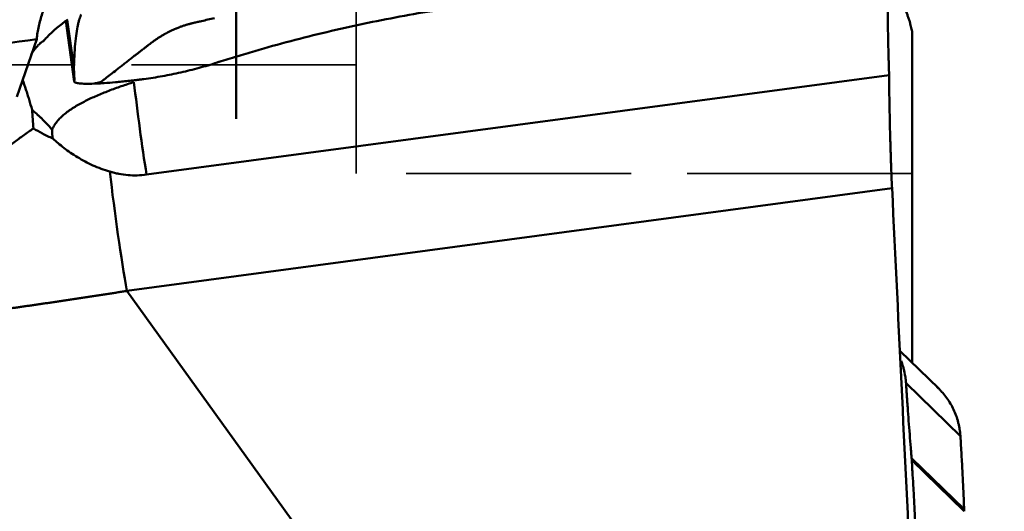
# Model space of a CAD drawing. Extents: x -35 to 62, y -37 to 65.
# Drawn here: x 27 to 40, y -10 to -4 of the extents above; entities that cross this region are included whole.
import ezdxf

# ---------------------------------------------------------------- set-up
doc = ezdxf.new("R2010")
doc.units = 0
doc.header["$PDMODE"] = 1
doc.linetypes.add('DASH', pattern=[3.75, 3, -0.75])
for name, color, linetype, lineweight in [('1', 4, 'Continuous', 50), ('2', 7, 'Continuous', 25), ('SK3', 1, 'DASH', 35)]:
    doc.layers.add(name, color=color, linetype=linetype, lineweight=lineweight)
doc.styles.add('STANDARD 3.5 mm', font='monos.ttf', dxfattribs={"height": 3.5})
doc.dimstyles.new('AM_DIN', dxfattribs={"dimtxt": 3.5, "dimasz": 2.5, "dimexe": 2, "dimexo": 1, "dimgap": 1, "dimtad": 1, "dimdsep": 46, "dimtxsty": 'STANDARD 3.5 mm', "dimcen": 0.09, "dimadec": 0, "dimazin": 2, "dimtm": 1e-09, "dimtfac": 0.707107, "dimtmove": 0, "dimatfit": 3, "dimfxl": 1, "dimtolj": 1, "dimlwd": -1, "dimlwe": -1, "dimarcsym": 0})

# ---------------------------------------------------------------- blocks, each defined once
blk = doc.blocks.new('*D4')
at = {"layer": '2', "color": 0}
for p, q in [((41, 20), (62, 20)), ((60, -17.5), (60, 17.5)), ((41, -20), (62, -20))]:
    blk.add_line(p, q, dxfattribs=at)
for points in [[(59.583, 17.5), (60.417, 17.5), (60, 20)], [(59.583, -17.5), (60.417, -17.5), (60, -20)]]:
    blk.add_solid(points, dxfattribs=at)
at = {"layer": 'DEFPOINTS', "color": 0}
for p in [(40, 20), (60, 20), (40, -20)]:
    blk.add_point(p, dxfattribs=at)
at = {"layer": '2', "color": 0, "insert": (57.137, -1.581), "char_height": 3.5, "attachment_point": 5, "rotation": 90, "style": 'STANDARD 3.5 mm'}
blk.add_mtext('\\A1;%%c40', dxfattribs=at)

msp = doc.modelspace()

# ---------------------------------------------------------------- linework, layer by layer
at = {"layer": '1'}
for p, q in [((30, -4.923), (30, 1.76)), ((27.726, -3.616), (27.838, -4.425)), ((27.726, -3.616), (27.838, -4.423)), ((27.745, -3.603), (27.833, -4.237)), ((27.745, -3.603), (27.832, -4.229)), ((39.017, -8.175), (39.017, -3.758)), ((39.018, -8.177), (39.018, -3.771)), ((27.072, -4.631), (27.337, -3.859)), ((27.832, -4.229), (27.832, -4.23)), ((28.803, -5.667), (38.71, -4.338)), ((38.75, -5.849), (28.541, -7.219)), ((28.541, -7.219), (31.107, -10.781)), ((39.372, -8.521), (38.854, -8.016)), ((38.936, -8.448), (39.662, -9.156)), ((39.011, -9.448), (39.712, -10.132)), ((39.013, -9.477), (39.013, -9.475)), ((39.013, -9.477), (39.712, -10.159))]:
    msp.add_line(p, q, dxfattribs=at)
for centre, major_axis, ratio, start_param, end_param in [((28.553, -4.815), (-1.246, -1.021), 0.903292, 4.619332, 4.845703), ((32.545, -4.955), (-141.549, -19.473), 0.012571, 4.747464, 4.76064), ((28.776, -4.989), (0.199, -1.487), 0.047805, 4.322165, 5.179742), ((28.633, -4.994), (-0.05, 1.484), 0.736904, 1.598264, 1.675498), ((28.455, -6.189), (-0.199, 1.487), 0.047805, 1.176912, 2.329217)]:
    msp.add_ellipse(centre, major_axis=major_axis, ratio=ratio, start_param=start_param, end_param=end_param, dxfattribs=at)
for points, knots in [([(27.337, -3.859), (27.343, -3.801), (27.362, -3.686), (27.393, -3.574), (27.43, -3.464), (27.452, -3.41), (27.503, -3.303), (27.531, -3.251), (27.592, -3.151), (27.625, -3.103), (27.698, -3.011), (27.737, -2.967), (27.8, -2.904), (27.822, -2.883), (27.866, -2.844), (27.888, -2.825), (27.958, -2.769), (28.007, -2.735), (28.057, -2.704)], [0, 0, 0, 0, 0.125, 0.25, 0.25, 0.375, 0.375, 0.5, 0.5, 0.625, 0.625, 0.75, 0.75, 0.8125, 0.8125, 0.875, 0.875, 1, 1, 1, 1]), ([(38.689, -3.082), (38.689, -3.126), (38.689, -3.17), (38.689, -3.307), (38.69, -3.401), (38.692, -3.521), (38.692, -3.545), (38.693, -3.593), (38.693, -3.617), (38.694, -3.69), (38.695, -3.738), (38.698, -3.881), (38.7, -3.975), (38.703, -4.091), (38.703, -4.114), (38.705, -4.16), (38.705, -4.183), (38.707, -4.25), (38.709, -4.294), (38.71, -4.338)], [0, 0, 0, 0, 0.108412, 0.108412, 0.331309, 0.331309, 0.387033, 0.387033, 0.442757, 0.442757, 0.554206, 0.554206, 0.777103, 0.777103, 0.832827, 0.832827, 0.888551, 0.888551, 1, 1, 1, 1]), ([(38.767, -3.039), (38.769, -3.047), (38.772, -3.053), (38.777, -3.063), (38.78, -3.067), (38.787, -3.078), (38.793, -3.083), (38.8, -3.095), (38.803, -3.1), (38.807, -3.108), (38.808, -3.112), (38.811, -3.119), (38.812, -3.122), (38.816, -3.134), (38.818, -3.141), (38.824, -3.156), (38.826, -3.164), (38.85, -3.232), (38.87, -3.292), (38.912, -3.413), (38.933, -3.474), (38.959, -3.549), (38.965, -3.564), (38.972, -3.587), (38.975, -3.595), (38.98, -3.609), (38.983, -3.617), (38.987, -3.63), (38.988, -3.635), (38.991, -3.645), (38.992, -3.65), (38.996, -3.666), (38.999, -3.677), (39.004, -3.701), (39.007, -3.712), (39.012, -3.736), (39.014, -3.747), (39.017, -3.758)], [0, 0, 0, 0, 0.03125, 0.03125, 0.0625, 0.0625, 0.125, 0.125, 0.15625, 0.15625, 0.171875, 0.171875, 0.1875, 0.1875, 0.21875, 0.21875, 0.25, 0.25, 0.5, 0.5, 0.75, 0.75, 0.8125, 0.8125, 0.84375, 0.84375, 0.875, 0.875, 0.890625, 0.890625, 0.90625, 0.90625, 0.9375, 0.9375, 0.96875, 0.96875, 1, 1, 1, 1]), ([(33.661, -3.336), (33.496, -3.358), (33.331, -3.38), (33.126, -3.408), (33.084, -3.414), (33.002, -3.425), (32.961, -3.431), (32.838, -3.449), (32.427, -3.511), (32.019, -3.587), (31.532, -3.689), (31.37, -3.726), (31.047, -3.802), (30.725, -3.883), (30.405, -3.972), (30.166, -4.042), (30.087, -4.065), (29.928, -4.114), (29.849, -4.138), (29.77, -4.164)], [0, 0, 0, 0, 0.125, 0.125, 0.15625, 0.15625, 0.1875, 0.1875, 0.25, 0.5, 0.5, 0.625, 0.625, 0.75, 0.875, 0.875, 0.9375, 0.9375, 1, 1, 1, 1]), ([(27.928, -3.53), (27.927, -3.533), (27.925, -3.539), (27.921, -3.551), (27.917, -3.563), (27.913, -3.574), (27.911, -3.58), (27.909, -3.586), (27.906, -3.594), (27.902, -3.607), (27.897, -3.624), (27.89, -3.654), (27.877, -3.712), (27.862, -3.811), (27.847, -3.956), (27.839, -4.083), (27.835, -4.169), (27.834, -4.201), (27.833, -4.218), (27.833, -4.227), (27.832, -4.229), (27.832, -4.229)], [0, 0, 0, 0, 0.022639, 0.045278, 0.090556, 0.113195, 0.124514, 0.135834, 0.158473, 0.181112, 0.22639, 0.271668, 0.362224, 0.543336, 0.724447, 0.905559, 0.950837, 0.973476, 0.996115, 0.998945, 1, 1, 1, 1]), ([(29.709, -3.579), (29.651, -3.592), (29.582, -3.608), (29.512, -3.624), (29.498, -3.627), (29.494, -3.628), (29.49, -3.629), (29.478, -3.631), (29.465, -3.634), (29.451, -3.638), (29.442, -3.639), (29.428, -3.643), (29.413, -3.646), (29.4, -3.65), (29.393, -3.651), (29.391, -3.652), (29.39, -3.652), (29.388, -3.653), (29.382, -3.654), (29.369, -3.658), (29.354, -3.662), (29.341, -3.666), (29.321, -3.672), (29.301, -3.679), (29.281, -3.686), (29.268, -3.69), (29.255, -3.695), (29.242, -3.7), (29.229, -3.705), (29.213, -3.711), (29.197, -3.718), (29.184, -3.723), (29.165, -3.732), (29.125, -3.75), (29.083, -3.771), (29.054, -3.788), (29.046, -3.792), (29.039, -3.796), (29.021, -3.806), (28.982, -3.829), (28.936, -3.858), (28.898, -3.885), (28.881, -3.898), (28.873, -3.903), (28.868, -3.907), (28.858, -3.914), (28.848, -3.922), (28.839, -3.929), (28.835, -3.932), (28.834, -3.933), (28.833, -3.934), (28.831, -3.935), (28.82, -3.944), (28.799, -3.96), (28.775, -3.979), (28.76, -3.99), (28.754, -3.995), (28.748, -4), (28.738, -4.007), (28.727, -4.016), (28.717, -4.024), (28.703, -4.035), (28.691, -4.044), (28.681, -4.052), (28.68, -4.053), (28.677, -4.055), (28.668, -4.062), (28.651, -4.075), (28.625, -4.095), (28.598, -4.116), (28.563, -4.144), (28.52, -4.177), (28.455, -4.227), (28.38, -4.286), (28.301, -4.347), (28.252, -4.385), (28.225, -4.406), (28.217, -4.412), (28.214, -4.414), (28.213, -4.415), (28.212, -4.416), (28.211, -4.417), (28.208, -4.419), (28.204, -4.422), (28.2, -4.425), (28.198, -4.427), (28.197, -4.428), (28.196, -4.428), (28.195, -4.429), (28.191, -4.431), (28.186, -4.434), (28.181, -4.435), (28.18, -4.436), (28.179, -4.436), (28.178, -4.436), (28.177, -4.436), (28.175, -4.437), (28.17, -4.438), (28.167, -4.438), (28.165, -4.439), (28.164, -4.439), (28.164, -4.439), (28.162, -4.44), (28.159, -4.44), (28.156, -4.441), (28.152, -4.442), (28.151, -4.442), (28.146, -4.443), (28.13, -4.447), (28.116, -4.45), (28.104, -4.453)], [0, 0, 0, 0, 0.069372, 0.081836, 0.084952, 0.08599, 0.086899, 0.089626, 0.100531, 0.102609, 0.106763, 0.110918, 0.119227, 0.125459, 0.127017, 0.127536, 0.128056, 0.128445, 0.129614, 0.135845, 0.144155, 0.148309, 0.152464, 0.169082, 0.173237, 0.177391, 0.185701, 0.189855, 0.19401, 0.202319, 0.210628, 0.214783, 0.218937, 0.235556, 0.268792, 0.275024, 0.277101, 0.279179, 0.285411, 0.302029, 0.335266, 0.351884, 0.360193, 0.362271, 0.364348, 0.368502, 0.376812, 0.380966, 0.382524, 0.383043, 0.383563, 0.383952, 0.385121, 0.401739, 0.418358, 0.424589, 0.426667, 0.428744, 0.434976, 0.443285, 0.44744, 0.451594, 0.468213, 0.468213, 0.469251, 0.47003, 0.472367, 0.484831, 0.501449, 0.518068, 0.534686, 0.567923, 0.601159, 0.667633, 0.734106, 0.80058, 0.817198, 0.825507, 0.828623, 0.829662, 0.8307, 0.831479, 0.833816, 0.842126, 0.84628, 0.849396, 0.850435, 0.851473, 0.852252, 0.854589, 0.867053, 0.871208, 0.872766, 0.873285, 0.873804, 0.875362, 0.879517, 0.883672, 0.891981, 0.893539, 0.894058, 0.894577, 0.896135, 0.90029, 0.908599, 0.912754, 0.914831, 0.916908, 0.933527, 1, 1, 1, 1]), ([(27.426, -3.886), (27.421, -3.887), (27.404, -3.896), (27.377, -3.92), (27.353, -3.944), (27.345, -3.953), (27.332, -3.969), (27.327, -3.974), (27.318, -3.985), (27.298, -4.009), (27.278, -4.038), (27.262, -4.062)], [0, 0, 0, 0, 0.263323, 0.526645, 0.526645, 0.658306, 0.658306, 0.724137, 0.724137, 0.789968, 1, 1, 1, 1]), ([(29.743, -4.172), (29.663, -4.198), (29.583, -4.221), (29.422, -4.265), (29.341, -4.285), (29.178, -4.322), (29.096, -4.338), (28.932, -4.368), (28.849, -4.381), (28.767, -4.392)], [0, 0, 0, 0, 0.25, 0.25, 0.5, 0.5, 0.75, 0.75, 1, 1, 1, 1]), ([(27.832, -4.23), (27.832, -4.23), (27.832, -4.232), (27.832, -4.234), (27.832, -4.236), (27.833, -4.236), (27.833, -4.237)], [0, 0, 0, 0, 0.192603, 0.620975, 0.83516, 1, 1, 1, 1]), ([(27.833, -4.237), (27.833, -4.237), (27.833, -4.239), (27.833, -4.243), (27.833, -4.248), (27.834, -4.252), (27.834, -4.256), (27.834, -4.263), (27.835, -4.283), (27.837, -4.315), (27.838, -4.351), (27.839, -4.377), (27.839, -4.395), (27.839, -4.407), (27.839, -4.416), (27.838, -4.421), (27.838, -4.423), (27.838, -4.423)], [0, 0, 0, 0, 0.001294, 0.023757, 0.04622, 0.057452, 0.068684, 0.091147, 0.136074, 0.31578, 0.495486, 0.675192, 0.765045, 0.854899, 0.944752, 0.989678, 1, 1, 1, 1]), ([(27.148, -4.402), (27.148, -4.403), (27.148, -4.403), (27.163, -4.444), (27.178, -4.487), (27.2, -4.552), (27.207, -4.574), (27.221, -4.619), (27.228, -4.642), (27.249, -4.71), (27.263, -4.757), (27.275, -4.804)], [0, 0, 0, 0, 0.001333, 0.001333, 0.334222, 0.334222, 0.500666, 0.500666, 0.667111, 0.667111, 1, 1, 1, 1]), ([(28.635, -4.432), (28.577, -4.45), (28.52, -4.469), (28.408, -4.508), (28.353, -4.528), (28.271, -4.559), (28.244, -4.57), (28.191, -4.592), (28.164, -4.603), (28.086, -4.637), (28.035, -4.66), (27.939, -4.709), (27.892, -4.734), (27.826, -4.775), (27.805, -4.788), (27.774, -4.81), (27.763, -4.817), (27.743, -4.832), (27.733, -4.839), (27.704, -4.862), (27.686, -4.878), (27.651, -4.911), (27.634, -4.928), (27.603, -4.965), (27.588, -4.984), (27.562, -5.026), (27.551, -5.047), (27.541, -5.071)], [0, 0, 0, 0, 0.125, 0.125, 0.25, 0.25, 0.3125, 0.3125, 0.375, 0.375, 0.5, 0.5, 0.625, 0.625, 0.6875, 0.6875, 0.71875, 0.71875, 0.75, 0.75, 0.8125, 0.8125, 0.875, 0.875, 0.9375, 0.9375, 1, 1, 1, 1]), ([(28.104, -4.453), (28.061, -4.454), (28.023, -4.455), (27.973, -4.454), (27.958, -4.453), (27.93, -4.452), (27.904, -4.45), (27.885, -4.447), (27.872, -4.444), (27.868, -4.443), (27.861, -4.441), (27.857, -4.44), (27.849, -4.437), (27.845, -4.435), (27.841, -4.431), (27.84, -4.429), (27.838, -4.426), (27.838, -4.425), (27.838, -4.423)], [0, 0, 0, 0, 0.25, 0.25, 0.375, 0.375, 0.5, 0.625, 0.625, 0.6875, 0.6875, 0.75, 0.75, 0.875, 0.875, 0.9375, 0.9375, 1, 1, 1, 1]), ([(28.104, -4.453), (28.107, -4.453), (28.112, -4.453), (28.122, -4.452), (28.141, -4.451), (28.179, -4.45), (28.26, -4.445), (28.362, -4.437), (28.471, -4.426), (28.542, -4.419), (28.6, -4.413), (28.636, -4.408), (28.666, -4.405), (28.695, -4.401), (28.721, -4.398), (28.743, -4.395), (28.755, -4.394), (28.763, -4.393), (28.767, -4.392)], [0, 0, 0, 0, 0.014907, 0.029815, 0.059629, 0.119259, 0.238518, 0.477035, 0.596294, 0.715553, 0.775182, 0.834811, 0.864626, 0.894441, 0.95407, 0.968978, 0.983885, 1, 1, 1, 1]), ([(38.75, -5.849), (38.747, -5.799), (38.745, -5.747), (38.74, -5.638), (38.738, -5.581), (38.735, -5.491), (38.734, -5.461), (38.732, -5.398), (38.731, -5.367), (38.728, -5.272), (38.726, -5.207), (38.722, -5.075), (38.721, -5.008), (38.719, -4.906), (38.718, -4.872), (38.717, -4.805), (38.716, -4.771), (38.714, -4.67), (38.713, -4.603), (38.712, -4.503), (38.711, -4.469), (38.711, -4.403), (38.71, -4.37), (38.71, -4.338)], [0, 0, 0, 0, 0.125, 0.125, 0.25, 0.25, 0.3125, 0.3125, 0.375, 0.375, 0.5, 0.5, 0.625, 0.625, 0.6875, 0.6875, 0.75, 0.75, 0.875, 0.875, 0.9375, 0.9375, 1, 1, 1, 1]), ([(27.541, -5.071), (27.53, -5.056), (27.519, -5.041), (27.496, -5.013), (27.485, -5), (27.45, -4.963), (27.426, -4.94), (27.392, -4.908), (27.381, -4.897), (27.358, -4.877), (27.347, -4.867), (27.315, -4.839), (27.295, -4.821), (27.275, -4.804)], [0, 0, 0, 0, 0.125, 0.125, 0.25, 0.25, 0.5, 0.5, 0.625, 0.625, 0.75, 0.75, 1, 1, 1, 1]), ([(24.17, -5.181), (24.12, -5.191), (24.073, -5.204), (23.98, -5.236), (23.936, -5.255), (23.883, -5.282), (23.872, -5.288), (23.851, -5.3), (23.841, -5.306), (23.811, -5.325), (23.792, -5.338), (23.738, -5.381), (23.705, -5.412), (23.671, -5.456), (23.664, -5.464), (23.652, -5.483), (23.634, -5.51), (23.611, -5.559), (23.599, -5.6), (23.594, -5.631), (23.592, -5.642), (23.59, -5.663), (23.59, -5.674), (23.59, -5.727), (23.598, -5.769), (23.629, -5.853), (23.651, -5.893), (23.686, -5.94), (23.694, -5.949), (23.709, -5.967), (23.717, -5.976), (23.742, -6.002), (23.76, -6.019), (23.816, -6.067), (23.858, -6.096), (23.913, -6.129), (23.924, -6.136), (23.947, -6.149), (23.959, -6.155), (23.994, -6.173), (24.018, -6.184), (24.091, -6.215), (24.141, -6.233), (24.244, -6.265), (24.297, -6.278), (24.379, -6.295), (24.406, -6.3), (24.461, -6.308), (24.489, -6.312), (24.573, -6.322), (24.629, -6.326), (24.741, -6.329), (24.798, -6.328), (24.911, -6.323), (24.968, -6.318), (25.054, -6.308), (25.083, -6.304), (25.141, -6.294), (25.169, -6.289), (25.313, -6.261), (25.426, -6.23), (25.593, -6.171), (25.648, -6.15), (25.73, -6.115), (25.758, -6.103), (25.812, -6.077), (25.84, -6.064), (25.975, -5.997), (26.08, -5.936), (26.284, -5.807), (26.383, -5.738), (26.504, -5.648), (26.528, -5.63), (26.576, -5.594), (26.648, -5.539), (26.717, -5.485), (26.854, -5.377), (26.943, -5.306), (27.053, -5.222), (27.075, -5.206), (27.119, -5.173), (27.141, -5.157), (27.207, -5.11), (27.25, -5.08), (27.294, -5.051)], [0, 0, 0, 0, 0.03125, 0.03125, 0.0625, 0.0625, 0.070312, 0.070312, 0.078125, 0.078125, 0.09375, 0.09375, 0.125, 0.125, 0.132812, 0.132812, 0.140625, 0.15625, 0.171875, 0.171875, 0.179687, 0.179687, 0.1875, 0.1875, 0.21875, 0.21875, 0.25, 0.25, 0.257812, 0.257812, 0.265625, 0.265625, 0.28125, 0.28125, 0.3125, 0.3125, 0.320312, 0.320312, 0.328125, 0.328125, 0.34375, 0.34375, 0.375, 0.375, 0.40625, 0.40625, 0.421875, 0.421875, 0.4375, 0.4375, 0.46875, 0.46875, 0.5, 0.5, 0.53125, 0.53125, 0.546875, 0.546875, 0.5625, 0.5625, 0.625, 0.625, 0.65625, 0.65625, 0.671875, 0.671875, 0.6875, 0.6875, 0.75, 0.75, 0.8125, 0.8125, 0.828125, 0.828125, 0.84375, 0.875, 0.875, 0.9375, 0.9375, 0.953125, 0.953125, 0.96875, 0.96875, 1, 1, 1, 1]), ([(27.551, -5.186), (27.502, -5.163), (27.456, -5.141), (27.371, -5.096), (27.331, -5.073), (27.294, -5.051)], [0, 0, 0, 0, 0.5, 0.5, 1, 1, 1, 1]), ([(28.313, -5.627), (28.234, -5.605), (28.158, -5.576), (28.015, -5.511), (27.947, -5.474), (27.817, -5.395), (27.757, -5.354), (27.647, -5.27), (27.596, -5.227), (27.551, -5.186)], [0, 0, 0, 0, 0.25, 0.25, 0.5, 0.5, 0.75, 0.75, 1, 1, 1, 1]), ([(28.803, -5.667), (28.72, -5.678), (28.637, -5.68), (28.514, -5.669), (28.474, -5.664), (28.413, -5.652), (28.393, -5.648), (28.353, -5.638), (28.333, -5.633), (28.313, -5.627)], [0, 0, 0, 0, 0.5, 0.5, 0.75, 0.75, 0.875, 0.875, 1, 1, 1, 1]), ([(28.541, -7.219), (28.521, -7.222), (28.481, -7.228), (28.422, -7.237), (28.363, -7.247), (28.303, -7.256), (28.244, -7.265), (28.185, -7.274), (28.126, -7.283), (28.067, -7.292), (28.008, -7.301), (27.949, -7.31), (27.891, -7.319), (27.832, -7.328), (27.774, -7.337), (27.715, -7.345), (27.657, -7.354), (27.599, -7.363), (27.54, -7.371), (27.482, -7.38), (27.424, -7.388), (27.367, -7.397), (27.309, -7.405), (27.251, -7.413), (27.193, -7.422), (27.136, -7.43), (27.079, -7.438), (27.021, -7.446), (26.964, -7.454), (26.907, -7.462), (26.85, -7.47), (26.793, -7.478), (26.736, -7.486), (26.68, -7.494), (26.623, -7.501), (26.566, -7.509), (26.51, -7.517), (26.454, -7.524), (26.398, -7.532), (26.341, -7.539), (26.286, -7.547), (26.23, -7.554), (26.174, -7.561), (26.118, -7.569), (26.063, -7.576), (26.007, -7.583), (25.952, -7.59), (25.897, -7.597), (25.842, -7.604), (25.787, -7.611), (25.732, -7.618), (25.677, -7.625), (25.622, -7.631), (25.568, -7.638), (25.514, -7.645), (25.459, -7.651), (25.405, -7.658), (25.351, -7.664), (25.297, -7.671), (25.243, -7.677), (25.19, -7.683), (25.136, -7.69), (25.083, -7.696), (25.029, -7.702), (24.976, -7.708), (24.923, -7.714), (24.87, -7.72), (24.817, -7.726), (24.764, -7.732), (24.712, -7.738), (24.659, -7.743), (24.607, -7.749), (24.555, -7.755), (24.503, -7.76), (24.451, -7.766), (24.399, -7.771), (24.348, -7.777), (24.296, -7.782), (24.245, -7.788), (24.193, -7.793), (24.142, -7.798), (24.091, -7.803), (24.04, -7.808), (23.99, -7.813), (23.939, -7.818), (23.889, -7.823), (23.838, -7.828), (23.788, -7.833), (23.738, -7.838), (23.688, -7.842), (23.638, -7.847), (23.589, -7.852), (23.539, -7.856), (23.49, -7.861), (23.441, -7.865), (23.392, -7.869), (23.343, -7.874), (23.294, -7.878), (23.246, -7.882), (23.197, -7.886), (23.149, -7.89), (23.101, -7.894), (23.053, -7.898), (23.005, -7.902), (22.957, -7.906), (22.909, -7.91), (22.862, -7.914), (22.815, -7.917), (22.754, -7.922), (22.681, -7.928), (22.595, -7.934), (22.509, -7.94), (22.424, -7.946), (22.339, -7.952), (22.255, -7.958), (22.171, -7.964), (22.088, -7.969), (22.005, -7.974), (21.922, -7.979), (21.84, -7.984), (21.759, -7.988), (21.678, -7.993), (21.598, -7.997), (21.518, -8.001), (21.438, -8.005), (21.359, -8.008), (21.281, -8.012), (21.203, -8.015), (21.125, -8.018), (21.048, -8.021), (20.972, -8.023), (20.896, -8.026), (20.821, -8.028), (20.746, -8.03), (20.672, -8.032), (20.598, -8.033), (20.525, -8.035), (20.452, -8.036), (20.38, -8.037), (20.309, -8.038), (20.238, -8.039), (20.168, -8.039), (20.098, -8.039), (20.029, -8.039), (19.96, -8.039), (19.893, -8.039), (19.825, -8.038), (19.758, -8.037), (19.692, -8.036), (19.627, -8.035), (19.562, -8.034), (19.498, -8.032), (19.434, -8.03), (19.371, -8.028), (19.309, -8.026), (19.247, -8.024), (19.186, -8.021), (19.125, -8.018), (19.065, -8.015), (19.006, -8.012), (18.948, -8.009), (18.89, -8.005), (18.833, -8.001), (18.776, -7.997), (18.72, -7.993), (18.665, -7.989), (18.629, -7.986), (18.611, -7.984)], [0, 0, 0, 0, 0.004888, 0.00977, 0.014647, 0.019519, 0.024385, 0.029247, 0.034103, 0.038954, 0.0438, 0.048641, 0.053476, 0.058307, 0.063133, 0.067954, 0.07277, 0.077581, 0.082388, 0.087189, 0.091986, 0.096778, 0.101566, 0.106348, 0.111127, 0.1159, 0.120669, 0.125434, 0.130194, 0.13495, 0.139701, 0.144448, 0.149191, 0.153929, 0.158664, 0.163394, 0.16812, 0.172841, 0.177559, 0.182272, 0.186982, 0.191688, 0.196389, 0.201087, 0.205781, 0.210471, 0.215158, 0.21984, 0.224519, 0.229194, 0.233866, 0.238534, 0.243199, 0.24786, 0.252517, 0.257171, 0.261822, 0.266469, 0.271114, 0.275754, 0.280392, 0.285026, 0.289658, 0.294286, 0.298911, 0.303533, 0.308152, 0.312768, 0.317381, 0.321992, 0.326599, 0.331204, 0.335806, 0.340405, 0.345002, 0.349596, 0.354187, 0.358776, 0.363363, 0.367947, 0.372528, 0.377107, 0.381684, 0.386259, 0.390831, 0.395401, 0.399969, 0.404535, 0.409098, 0.41366, 0.41822, 0.422777, 0.427333, 0.431887, 0.436439, 0.44099, 0.445538, 0.450085, 0.45463, 0.459174, 0.463716, 0.468256, 0.472795, 0.477333, 0.481869, 0.486404, 0.490937, 0.49547, 0.5, 0.50836, 0.516724, 0.525092, 0.533465, 0.541844, 0.550228, 0.558617, 0.567012, 0.575414, 0.583822, 0.592237, 0.600659, 0.609088, 0.617524, 0.625969, 0.634421, 0.642882, 0.651351, 0.659829, 0.668316, 0.676813, 0.685319, 0.693835, 0.702361, 0.710897, 0.719444, 0.728002, 0.736571, 0.745151, 0.753743, 0.762347, 0.770962, 0.77959, 0.788231, 0.796885, 0.805551, 0.814231, 0.822925, 0.831632, 0.840353, 0.849089, 0.857839, 0.866604, 0.875384, 0.884179, 0.892989, 0.901815, 0.910657, 0.919515, 0.92839, 0.937281, 0.946188, 0.955113, 0.964055, 0.973015, 0.981992, 0.990987, 1, 1, 1, 1]), ([(38.87, -8.151), (38.873, -8.159), (38.876, -8.167), (38.885, -8.189), (38.889, -8.204), (38.899, -8.233), (38.903, -8.249), (38.915, -8.294), (38.921, -8.324), (38.929, -8.371), (38.931, -8.386), (38.934, -8.417), (38.935, -8.433), (38.936, -8.448)], [0, 0, 0, 0, 0.081128, 0.081128, 0.234273, 0.234273, 0.387418, 0.387418, 0.693709, 0.693709, 0.846855, 0.846855, 1, 1, 1, 1]), ([(39.011, -9.448), (39.011, -9.448), (39.01, -9.44), (39.009, -9.425), (39.007, -9.406), (39.006, -9.391), (39.005, -9.376), (39.003, -9.35), (38.996, -9.267), (38.985, -9.132), (38.971, -8.952), (38.96, -8.802), (38.952, -8.682), (38.946, -8.593), (38.941, -8.518), (38.938, -8.47), (38.937, -8.452), (38.936, -8.448)], [0, 0, 0, 0, 0.001294, 0.023757, 0.04622, 0.057452, 0.068684, 0.091147, 0.136074, 0.31578, 0.495486, 0.675192, 0.765045, 0.854899, 0.944752, 0.989678, 1, 1, 1, 1]), ([(39.349, -8.5), (39.352, -8.502), (39.357, -8.507), (39.368, -8.517), (39.386, -8.536), (39.422, -8.573), (39.488, -8.653), (39.551, -8.754), (39.599, -8.862), (39.622, -8.933), (39.637, -8.99), (39.645, -9.026), (39.65, -9.056), (39.655, -9.085), (39.658, -9.111), (39.66, -9.133), (39.661, -9.145), (39.662, -9.152), (39.662, -9.156)], [0, 0, 0, 0, 0.014907, 0.029815, 0.059629, 0.119259, 0.238518, 0.477035, 0.596294, 0.715553, 0.775182, 0.834811, 0.864626, 0.894441, 0.95407, 0.968978, 0.983885, 1, 1, 1, 1]), ([(39.712, -10.132), (39.709, -10.052), (39.705, -9.972), (39.698, -9.811), (39.694, -9.73), (39.686, -9.568), (39.681, -9.486), (39.672, -9.322), (39.667, -9.239), (39.662, -9.156)], [0, 0, 0, 0, 0.25, 0.25, 0.5, 0.5, 0.75, 0.75, 1, 1, 1, 1]), ([(39.013, -9.475), (39.013, -9.473), (39.013, -9.467), (39.012, -9.46), (39.011, -9.453), (39.011, -9.45), (39.011, -9.448)], [0, 0, 0, 0, 0.192603, 0.620975, 0.83516, 1, 1, 1, 1]), ([(39.192, -13.448), (39.191, -13.419), (39.189, -13.359), (39.185, -13.24), (39.18, -13.121), (39.177, -13.016), (39.175, -12.957), (39.173, -12.897), (39.17, -12.823), (39.166, -12.703), (39.16, -12.554), (39.151, -12.315), (39.134, -11.896), (39.108, -11.296), (39.073, -10.574), (39.045, -10.033), (39.026, -9.702), (39.019, -9.582), (39.015, -9.518), (39.013, -9.483), (39.013, -9.478), (39.013, -9.477)], [0, 0, 0, 0, 0.022639, 0.045278, 0.090556, 0.113195, 0.124514, 0.135834, 0.158473, 0.181112, 0.22639, 0.271668, 0.362224, 0.543336, 0.724447, 0.905559, 0.950837, 0.973476, 0.996115, 0.998945, 1, 1, 1, 1])]:
    msp.add_open_spline(points, degree=3, knots=knots, dxfattribs=at)
for points in [[(27.472, -3.836), (27.457, -3.852), (27.441, -3.869), (27.426, -3.886)], [(29.768, -4.164), (29.759, -4.167), (29.751, -4.17), (29.743, -4.172)], [(29.77, -4.164), (29.769, -4.164), (29.768, -4.164), (29.768, -4.164)], [(27.275, -4.804), (27.28, -4.884), (27.286, -4.967), (27.294, -5.051)], [(38.75, -5.849), (38.838, -7.701), (38.928, -9.552), (39.017, -11.404)], [(39.712, -10.157), (39.712, -10.149), (39.712, -10.14), (39.712, -10.132)], [(39.712, -10.159), (39.712, -10.158), (39.712, -10.158), (39.712, -10.157)]]:
    msp.add_open_spline(points, degree=3, dxfattribs=at)
at = {"layer": 'SK3'}
for p, q in [((31.6, -5.65), (31.6, 5.65)), ((31.6, -4.2), (17.829, -4.2)), ((39.018, -5.65), (31.6, -5.65))]:
    msp.add_line(p, q, dxfattribs=at)

# ---------------------------------------------------------------- dimensions: what is measured, and where the dimension line sits
at = {"layer": '2'}
dim = msp.add_linear_dim(base=(60, 20), p1=(40, -20), p2=(40, 20), angle=90, text='%%c<>', dimstyle='AM_DIN', override={"dimtol": 0, "dimlim": 0, "dimtp": 0, "dimtm": 1e-09, "dimtfac": 0.707107, "dimtdec": 2, "dimtolj": 1, "dimtzin": 8}, dxfattribs=at)
dim.commit()
dim.dimension.update_dxf_attribs({"geometry": '*D4', "text_midpoint": (60, -1.581), "dimtype": 160})

doc.saveas('drawing.dxf')
